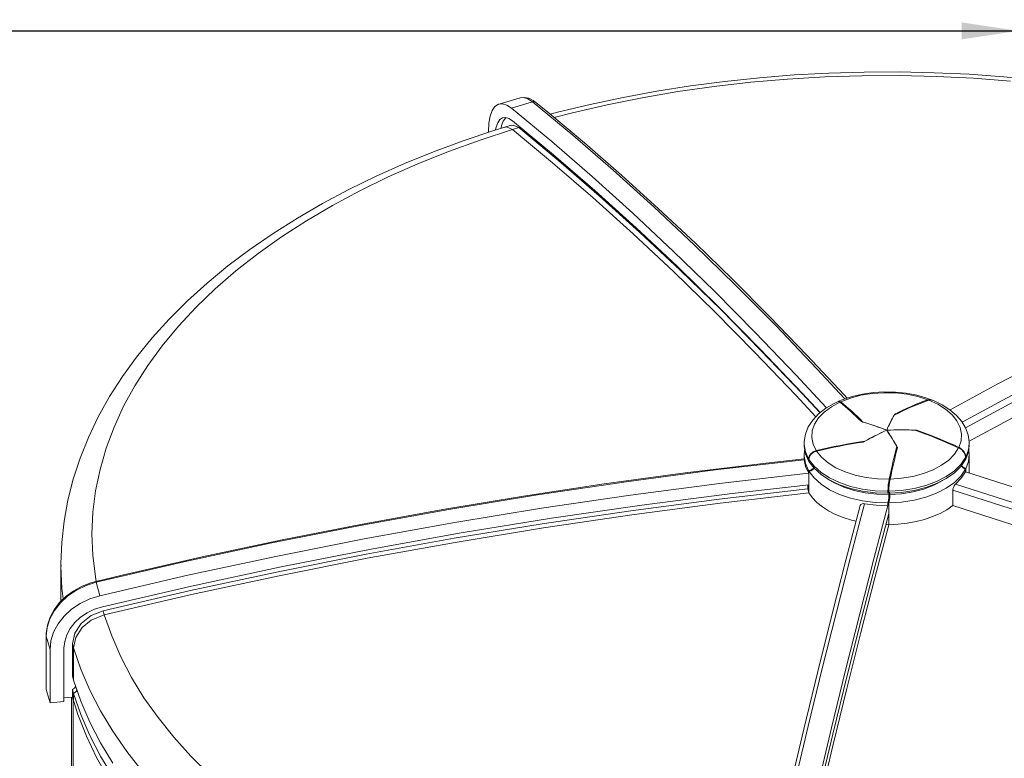
# Model space of a CAD drawing. Extents: x 15 to 816, y 13 to 566.
# Drawn here: x 470 to 574, y 279 to 357 of the extents above; entities that cross this region are included whole.
import ezdxf

# ---------------------------------------------------------------- set-up
doc = ezdxf.new("R2010")
doc.units = 0
doc.header["$MEASUREMENT"] = 0
doc.header["$PDSIZE"] = -1
doc.styles.add('SLDTEXTSTYLE0', font='txt', dxfattribs={"width": 0.75})
doc.dimstyles.new('SLDDIMSTYLE0', dxfattribs={"dimtxt": 8.466667, "dimasz": 6, "dimexe": 1, "dimexo": 0.0625, "dimgap": 2.116667, "dimtad": 2, "dimlfac": 2, "dimzin": 12, "dimdsep": 46, "dimtxsty": 'Standard', "dimsah": 1, "dimcen": 0.09, "dimclrd": 7, "dimclre": 7, "dimclrt": 7, "dimadec": 0, "dimazin": 0, "dimtfac": 1, "dimtdec": 4, "dimtofl": 0, "dimtmove": 0, "dimatfit": 0, "dimfxl": 0, "dimtolj": 1, "dimtzin": 12, "dimarcsym": 0})
doc.dimstyles.new('SLDDIMSTYLE1', dxfattribs={"dimtxt": 8.466667, "dimasz": 6, "dimexe": 1, "dimexo": 0.0625, "dimgap": 2.116667, "dimtad": 2, "dimdec": 0, "dimlfac": 2, "dimzin": 12, "dimdsep": 46, "dimtxsty": 'Standard', "dimsah": 1, "dimcen": 0.09, "dimclrd": 7, "dimclre": 7, "dimclrt": 7, "dimadec": 0, "dimazin": 0, "dimtfac": 1, "dimtofl": 0, "dimtmove": 0, "dimatfit": 0, "dimfxl": 0, "dimtolj": 1, "dimtzin": 12, "dimarcsym": 0})
doc.dimstyles.new('SLDDIMSTYLE2', dxfattribs={"dimtxt": 8.466667, "dimasz": 6, "dimexe": 1, "dimexo": 0.0625, "dimgap": 2.116667, "dimtad": 0, "dimtih": 1, "dimtoh": 1, "dimlfac": 2, "dimzin": 12, "dimdsep": 46, "dimtxsty": 'Standard', "dimsah": 1, "dimcen": 0.09, "dimclrd": 7, "dimclre": 7, "dimclrt": 7, "dimadec": 0, "dimazin": 0, "dimtfac": 1, "dimtdec": 4, "dimtofl": 0, "dimtmove": 0, "dimatfit": 0, "dimfxl": 0, "dimtolj": 1, "dimtzin": 12, "dimarcsym": 0})

# ---------------------------------------------------------------- blocks, each defined once
blk = doc.blocks.new('*D')
at = {"color": 7}
for p, q in [((269.45, 458.12), (269.45, 556.46)), ((575.45, 528.02), (575.45, 556.46)), ((575.45, 555.46), (269.45, 555.46)), ((654.64, 548.57), (626.73, 548.57)), ((673.38, 525.29), (654.64, 548.57)), ((113.77, 416.19), (142.6, 312.88)), ((119.81, 410.27), (150.58, 327.66)), ((141.22, 378.73), (160.89, 339.04)), ((282.97, 371.93), (282.97, 354.58)), ((353.45, 368.63), (353.45, 354.58)), ((353.45, 368.63), (353.45, 354.58)), ((573.45, 368.63), (573.45, 361.72)), ((575.45, 368.63), (575.45, 354.58)), ((575.45, 368.63), (575.45, 361.72)), ((573.45, 362.72), (547.15, 362.72)), ((575.45, 362.72), (573.45, 362.72)), ((575.45, 362.72), (587.45, 362.72)), ((353.45, 355.58), (282.97, 355.58)), ((353.45, 355.58), (575.45, 355.58)), ((160.89, 339.04), (188.81, 339.04)), ((150.58, 327.66), (178.5, 327.66)), ((142.6, 312.88), (170.52, 312.88))]:
    blk.add_line(p, q, dxfattribs=at)
blk.add_arc((102.35, 457.12), 42.5, 284.2443, 307.4569, dxfattribs=at)
for p in [(63.48, 535.52), (575.45, 527.02), (673.38, 525.29), (84.89, 503.98), (90.93, 498.06), (269.45, 457.12), (113.77, 416.19), (119.81, 410.27), (783.08, 388.95), (141.22, 378.73), (282.97, 372.93), (353.45, 369.63), (353.45, 369.63), (573.45, 369.63), (575.45, 369.63), (575.45, 369.63)]:
    blk.add_point(p, dxfattribs=at)
for points in [[(269.45, 555.46), (275.45, 554.56), (275.45, 556.36)], [(575.45, 555.46), (569.45, 556.36), (569.45, 554.56)], [(673.38, 525.29), (670.32, 530.53), (668.91, 529.4)], [(113.77, 416.19), (114.52, 410.16), (116.25, 410.65)], [(119.81, 410.27), (121.06, 404.33), (122.74, 404.96)], [(141.22, 378.73), (143.07, 372.95), (144.69, 373.75)], [(573.45, 362.72), (567.45, 363.62), (567.45, 361.82)], [(575.45, 362.72), (581.45, 361.82), (581.45, 363.62)], [(282.97, 355.58), (288.97, 354.68), (288.97, 356.48)], [(353.45, 355.58), (347.45, 356.48), (347.45, 354.68)], [(353.45, 355.58), (359.45, 354.68), (359.45, 356.48)], [(575.45, 355.58), (569.45, 356.48), (569.45, 354.68)]]:
    blk.add_solid(points, dxfattribs=at)
at = {"color": 7, "char_height": 6.35, "attachment_point": 7, "style": 'SLDTEXTSTYLE0'}
for s, insert in [('612', (415.4, 557.91)), ('%%c', (628.31, 551.02)), ('350', (637.37, 551.02)), ('4', (548.73, 365.17)), ('141', (312.54, 358.03)), ('444', (457.4, 358.03)), ('%%c', (164.07, 341.49)), ('350', (173.13, 341.49)), ('%%c', (153.76, 330.11)), ('200', (162.82, 330.11)), ('%%c', (145.78, 315.33)), ('170', (154.84, 315.33))]:
    blk.add_mtext(s, dxfattribs=dict(at, insert=insert))

msp = doc.modelspace()

# ---------------------------------------------------------------- linework, layer by layer
at = {"color": 7, "linetype": 'Continuous', "lineweight": 15}
for p, q in [((522.659, 348.4801), (520.4315, 347.8249)), ((522.659, 348.4801), (522.5991, 348.4602)), ((521.7228, 345.5892), (521.0545, 345.3926)), ((519.3148, 344.9325), (519.3148, 344.8345)), ((562.3387, 314.9023), (562.3387, 314.9757)), ((564.7061, 313.2235), (564.7061, 313.288)), ((552.7605, 311.8772), (552.7605, 311.6568)), ((552.761, 311.8229), (552.7605, 311.8772)), ((562.5856, 311.5865), (562.5856, 311.179)), ((570.2605, 311.6568), (570.2605, 311.8772)), ((552.7605, 310.6361), (552.7605, 310.2301)), ((553.2308, 310.023), (553.2308, 310.2434)), ((553.2642, 309.9676), (553.2642, 310.188)), ((569.8724, 310.169), (569.8724, 310.3895)), ((569.9017, 310.2252), (569.9017, 310.4456)), ((570.2605, 308.7599), (570.2605, 310.6361)), ((553.2308, 308.7347), (553.2308, 309.0023)), ((553.2642, 307.4545), (553.2642, 308.9469)), ((569.8724, 308.8807), (569.8724, 309.1484)), ((569.9017, 308.8716), (569.9017, 309.2045)), ((553.1469, 307.0633), (553.1469, 307.5007)), ((553.1469, 307.0633), (553.2642, 306.6356)), ((553.2486, 307.5115), (553.2642, 307.4545)), ((553.2642, 306.6356), (553.2642, 307.4545)), ((561.6435, 306.6061), (561.6435, 306.8265)), ((561.745, 306.6073), (561.745, 306.8277)), ((568.5104, 306.9293), (568.5104, 305.294)), ((561.6435, 305.3177), (561.6435, 305.5854)), ((561.745, 304.0942), (561.745, 305.5866)), ((561.6463, 304.1033), (561.745, 304.0942)), ((561.745, 303.2753), (561.745, 304.0942)), ((561.4329, 303.3039), (561.745, 303.2753)), ((474.0105, 299.0325), (474.0105, 295.6248)), ((474.0109, 298.8812), (474.0105, 299.0325)), ((472.4559, 291.5202), (472.4559, 285.8483)), ((472.4621, 291.475), (472.4559, 291.5202)), ((474.3347, 284.5519), (474.3347, 290.185)), ((475.2352, 287.2396), (475.2352, 290.6473)), ((475.3525, 290.2197), (475.3525, 286.8119)), ((472.8532, 290.0496), (472.8532, 284.3992)), ((475.2352, 287.2396), (475.3525, 286.8119)), ((472.8532, 284.3992), (472.4621, 285.8037)), ((474.3347, 284.9308), (475.2248, 285.0122)), ((475.1355, 285.004), (475.1355, 246.3335)), ((475.2248, 285.0122), (475.2352, 285.0132)), ((475.2352, 285.0132), (475.2352, 285.8253)), ((475.2352, 285.8253), (475.3525, 285.3977)), ((475.2352, 285.0132), (475.3525, 284.5855)), ((475.3525, 285.3977), (475.3525, 284.5855)), ((474.3347, 284.5519), (472.8532, 284.3992)), ((475.2998, 284.7483), (475.2998, 238.6122)), ((475.3215, 284.6754), (475.3215, 238.453)), ((475.3215, 284.6754), (475.3215, 238.453))]:
    msp.add_line(p, q, dxfattribs=at)
at = {"color": 7, "linetype": 'Continuous', "lineweight": 0}
for p, q in [((523.9701, 348.0604), (521.7426, 347.4052)), ((522.5299, 345.3308), (521.8616, 345.1342)), ((477.7439, 297.1814), (478.135, 295.756)), ((478.4861, 294.159), (478.6034, 293.7313)), ((472.4621, 291.475), (472.8532, 290.0496)), ((472.4621, 291.475), (472.4621, 285.8037)), ((475.2352, 290.6473), (475.3525, 290.2197))]:
    msp.add_line(p, q, dxfattribs=at)
at = {"color": 7, "linetype": 'Continuous', "lineweight": 15, "flags": 128}
for points in [[(577.5931, 350.3584), (573.9267, 350.7148), (570.2385, 350.9792), (566.535, 351.1511), (562.8226, 351.2303), (559.108, 351.2166), (555.3976, 351.1102), (551.6981, 350.9111), (548.0159, 350.6197), (544.3575, 350.2365), (540.7293, 349.7619), (537.1378, 349.1967), (533.5891, 348.5417), (530.0896, 347.798), (526.6455, 346.9667), (525.8527, 346.7515)], [(524.3248, 348.0018), (524.0563, 348.1975), (523.5745, 348.439), (523.1176, 348.5325), (522.6842, 348.4872), (522.5762, 348.4366)], [(521.7426, 347.4052), (521.2475, 347.7243), (520.7832, 347.8579), (520.3637, 347.802), (520.0017, 347.5583), (519.7081, 347.1342), (519.4918, 346.5426), (519.3594, 345.8012), (519.3148, 344.9325)], [(557.3103, 316.6833), (556.9907, 317.0329), (553.0464, 321.2477), (549.105, 325.3302), (545.1678, 329.2789), (541.236, 333.0926), (537.311, 336.77), (533.394, 340.3098), (529.4863, 343.7108), (525.5891, 346.972), (524.3248, 348.0018)], [(520.0757, 345.1439), (520.132, 345.3994), (520.2983, 345.8546), (520.5242, 346.1808), (520.8026, 346.3682), (521.1253, 346.4112), (521.4825, 346.3084), (521.8633, 346.063)], [(521.1632, 346.407), (521.1033, 346.3511), (520.8775, 346.0249), (520.7111, 345.5698), (520.6471, 345.2706)], [(555.1053, 315.675), (551.9219, 319.1057), (547.5868, 323.6422), (543.2567, 328.0169), (538.9334, 332.2281), (534.6186, 336.2741), (530.3141, 340.1533), (526.0215, 343.8642), (521.7426, 347.4052)], [(521.0496, 345.3878), (519.8902, 345.0277), (516.6494, 343.9397), (513.4877, 342.7696), (510.4108, 341.5191), (507.4242, 340.1901), (504.5335, 338.7843), (501.7439, 337.3039), (499.0607, 335.751), (496.4891, 334.1278), (494.0342, 332.4369), (491.701, 330.681), (489.4945, 328.8629), (487.4195, 326.9859), (485.4805, 325.0535), (483.682, 323.0693), (482.0281, 321.0375), (480.5226, 318.9626), (479.1687, 316.8493), (477.9693, 314.7026), (476.9266, 312.5276), (476.0422, 310.3294), (475.317, 308.1131), (474.7514, 305.8834), (474.3454, 303.6449), (474.0987, 301.4016), (474.0107, 299.1574), (474.0198, 298.8673)], [(521.0636, 345.3447), (521.2298, 345.4152), (521.8616, 345.1342)], [(521.74, 345.5331), (521.9393, 345.6094), (522.5299, 345.3308)], [(521.8633, 346.063), (526.2129, 342.462), (530.5766, 338.6849), (534.9526, 334.7334), (539.3391, 330.609), (543.7343, 326.3137), (548.1364, 321.849), (552.5435, 317.2169), (554.4575, 315.1547)], [(521.8616, 345.1342), (526.1157, 341.6135), (530.3835, 337.924), (534.6631, 334.0672), (538.9529, 330.0447), (543.2511, 325.858), (547.5561, 321.5089), (551.8661, 316.999), (553.9921, 314.7173)], [(522.5299, 345.3308), (526.784, 341.8101), (531.0517, 338.1206), (535.3313, 334.2638), (539.6211, 330.2412), (543.9194, 326.0546), (548.2244, 321.7054), (552.5344, 317.1956), (554.4353, 315.1571)], [(568.2462, 315.4411), (573.3027, 318.1815), (580.0548, 321.7042), (586.7991, 325.0663), (593.5328, 328.2665), (600.2532, 331.3036), (606.9577, 334.1762), (613.6435, 336.8833), (620.3081, 339.4237)], [(622.1065, 336.0037), (615.482, 333.4784), (608.8363, 330.7875), (602.1721, 327.9322), (595.492, 324.9136), (588.7987, 321.7329), (582.095, 318.3914), (575.3834, 314.8905), (570.249, 312.1074)], [(566.3179, 316.4742), (565.7793, 316.6743), (564.7114, 316.9826), (563.5888, 317.1992), (562.431, 317.3217), (561.2578, 317.349), (560.089, 317.2806), (558.9445, 317.1175), (557.8436, 316.8614), (556.8045, 316.5145), (556.4161, 316.3503)], [(556.4352, 316.3619), (555.9323, 316.1247), (555.0602, 315.6133), (554.3006, 315.0202), (553.6749, 314.3541), (553.2032, 313.63), (552.8998, 312.8714), (552.7677, 312.104), (552.7801, 311.8104)], [(556.3381, 316.3039), (556.3904, 316.329), (556.5322, 316.2762), (556.5556, 316.2586)], [(556.6357, 316.2951), (556.4893, 316.3642), (556.4204, 316.3398)], [(558.8267, 314.1975), (558.5412, 314.4835), (558.256, 314.7616), (557.9713, 315.0316), (557.6869, 315.2935), (557.4032, 315.5472), (557.12, 315.7926), (556.8374, 316.0298), (556.5556, 316.2586)], [(558.9945, 314.1465), (558.6979, 314.4457), (558.4017, 314.7363), (558.1059, 315.0182), (557.8106, 315.2913), (557.5158, 315.5556), (557.2217, 315.8111), (556.9283, 316.0576), (556.6357, 316.2951)], [(562.2869, 314.8761), (562.7488, 315.106), (563.2102, 315.3273), (563.6709, 315.54), (564.1309, 315.7441), (564.5899, 315.9395), (565.048, 316.1261), (565.505, 316.304), (565.9608, 316.4731)], [(562.3387, 314.9757), (562.7834, 315.195), (563.2276, 315.4064), (563.6711, 315.6098), (564.1139, 315.8052), (564.5559, 315.9926), (564.997, 316.1718), (565.4371, 316.3429), (565.876, 316.5058)], [(566.2015, 316.5063), (566.1334, 316.5376), (565.9125, 316.5179), (565.876, 316.5058)], [(565.9608, 316.4731), (566.1888, 316.508), (566.2881, 316.4705)], [(570.2448, 311.866), (570.2556, 312.0635), (570.1385, 312.808), (569.8719, 313.5225), (569.4614, 314.2022), (568.9084, 314.8421), (568.2165, 315.4325), (567.3965, 315.9603), (566.4661, 316.4132), (566.1663, 316.5339)], [(561.5105, 313.2899), (561.1747, 313.4142), (560.8389, 313.5355), (560.5032, 313.6536), (560.1676, 313.7686), (559.8322, 313.8806), (559.4968, 313.9893), (559.1617, 314.095), (558.8267, 314.1975)], [(558.9945, 314.1465), (559.3085, 314.0491), (559.6228, 313.9488), (559.9372, 313.8459), (560.2517, 313.7401), (560.5663, 313.6316), (560.881, 313.5204), (561.1957, 313.4065), (561.5105, 313.2899)], [(561.5105, 313.2899), (561.6141, 313.5116), (561.7177, 313.7302), (561.8213, 313.9457), (561.9249, 314.158), (562.0284, 314.3672), (562.1319, 314.5733), (562.2353, 314.7761), (562.3387, 314.9757)], [(562.2869, 314.8761), (562.19, 314.6876), (562.093, 314.4963), (561.996, 314.3021), (561.8989, 314.1052), (561.8018, 313.9054), (561.7047, 313.703), (561.6076, 313.4978), (561.5105, 313.2899)], [(561.5105, 313.2899), (561.1993, 313.1429), (560.8882, 312.9928), (560.5771, 312.8397), (560.2662, 312.6835), (559.9553, 312.5243), (559.6445, 312.3622), (559.334, 312.197), (559.0236, 312.0288)], [(559.179, 312.1134), (559.4701, 312.2697), (559.7613, 312.4234), (560.0526, 312.5745), (560.344, 312.7229), (560.6356, 312.8687), (560.9272, 313.0118), (561.2188, 313.1522), (561.5105, 313.2899)], [(561.5105, 313.2899), (561.9103, 313.3004), (562.3101, 313.3079), (562.7098, 313.3123), (563.1094, 313.3136), (563.5089, 313.3118), (563.9082, 313.307), (564.3073, 313.299), (564.7061, 313.288)], [(564.5064, 313.2939), (564.1324, 313.3029), (563.7582, 313.3092), (563.3838, 313.3127), (563.0093, 313.3136), (562.6347, 313.3117), (562.26, 313.3071), (561.8853, 313.2998), (561.5105, 313.2899)], [(561.5105, 313.2899), (561.654, 313.0725), (561.7974, 312.8522), (561.9409, 312.6287), (562.0843, 312.4023), (562.2276, 312.1729), (562.3709, 311.9404), (562.5141, 311.705), (562.6572, 311.4667)], [(562.5856, 311.5865), (562.4514, 311.8086), (562.3171, 312.0281), (562.1828, 312.245), (562.0484, 312.4593), (561.9139, 312.6709), (561.7795, 312.8799), (561.645, 313.0862), (561.5105, 313.2899)], [(564.5064, 313.2939), (565.0884, 313.0859), (565.6698, 312.8699), (566.2503, 312.6459), (566.8298, 312.414), (567.4083, 312.1742), (567.9855, 311.9266), (568.5614, 311.6713), (569.1357, 311.4083)], [(564.7061, 313.288), (565.2664, 313.0858), (565.8261, 312.8761), (566.385, 312.6591), (566.943, 312.4347), (567.5, 312.2031), (568.0558, 311.9642), (568.6103, 311.7181), (569.1634, 311.465)], [(559.179, 312.1134), (558.5338, 312.0176), (557.8894, 311.9136), (557.2459, 311.8015), (556.6034, 311.6814), (555.9622, 311.5531), (555.3223, 311.4168), (554.684, 311.2725), (554.0474, 311.1203)], [(559.0236, 312.0288), (558.4024, 311.9346), (557.782, 311.8328), (557.1625, 311.7235), (556.5439, 311.6067), (555.9266, 311.4825), (555.3105, 311.3507), (554.6958, 311.2116), (554.0827, 311.065)], [(552.7605, 311.6568), (552.7619, 311.5653), (552.8922, 310.7836), (553.2308, 310.023)], [(552.8052, 311.1464), (552.7619, 310.5447), (552.8922, 309.7629), (553.2308, 309.0023)], [(554.0474, 311.1203), (553.7288, 310.9944), (553.4672, 310.7916), (553.2954, 310.5376), (553.2308, 310.2434)], [(553.2642, 310.188), (553.3193, 310.4598), (553.478, 310.711), (553.7232, 310.9154), (554.0317, 311.0514), (554.0827, 311.065)], [(562.5856, 311.5865), (562.4834, 311.1772), (562.3813, 310.7601), (562.2794, 310.3354), (562.1776, 309.9031), (562.0761, 309.4633), (561.9747, 309.0161), (561.8736, 308.5617), (561.7728, 308.1001)], [(562.6572, 311.4667), (562.5589, 311.0707), (562.4606, 310.6675), (562.3625, 310.2572), (562.2645, 309.8399), (562.1667, 309.4157), (562.0691, 308.9846), (561.9718, 308.5468), (561.8747, 308.1024)], [(569.1357, 311.4083), (569.4231, 311.227), (569.6591, 310.9787), (569.8141, 310.6949), (569.8724, 310.3895)], [(569.9017, 310.4456), (569.852, 310.727), (569.7089, 311.0058), (569.4876, 311.2528), (569.2094, 311.4425), (569.1634, 311.465)], [(569.9017, 310.2252), (570.1847, 310.9933), (570.2605, 311.6568)], [(569.9017, 309.2045), (570.1847, 309.9727), (570.258, 310.7569), (570.2157, 311.1464)], [(552.7607, 310.2445), (548.7263, 309.8026), (540.1541, 308.7651), (531.5888, 307.5994), (523.0334, 306.3058), (514.4907, 304.8848), (505.9635, 303.3369), (497.4546, 301.6626), (488.9669, 299.8624), (480.5031, 297.9368), (477.7146, 297.2738)], [(552.7609, 310.2424), (552.761, 310.2455), (552.7642, 310.209), (552.7684, 310.1525)], [(552.7684, 310.1525), (552.9089, 309.44), (553.1566, 308.8972)], [(553.2642, 309.9676), (553.8174, 309.2502), (554.5566, 308.5909), (555.4638, 308.0057), (556.5172, 307.5088), (557.6913, 307.1121), (558.9577, 306.8253), (560.2858, 306.6552), (561.6435, 306.6061)], [(561.745, 306.6073), (563.098, 306.6893), (564.4125, 306.8914), (565.657, 307.2087), (566.8011, 307.6335), (567.8175, 308.1555), (568.6813, 308.7622), (569.3718, 309.4388), (569.8724, 310.169)], [(553.8054, 309.3712), (553.7244, 309.243), (553.571, 309.1151), (553.3779, 309.03), (553.2308, 309.0023)], [(553.2642, 308.9469), (553.4751, 308.9958), (553.6622, 309.0987), (553.8027, 309.2433), (553.8428, 309.33)], [(553.2642, 308.9469), (553.8174, 308.2295), (554.5566, 307.5702), (555.4638, 306.985), (556.5172, 306.4881), (557.6913, 306.0914), (558.9577, 305.8046), (560.2858, 305.6346), (561.6435, 305.5854)], [(561.745, 305.5866), (563.098, 305.6687), (564.4125, 305.8707), (565.657, 306.188), (566.8011, 306.6128), (567.8175, 307.1348), (568.6813, 307.7415), (569.3718, 308.4181), (569.8724, 309.1484)], [(568.8017, 307.5748), (569.4126, 308.1974), (569.8724, 308.8807)], [(569.4045, 309.5188), (569.427, 309.4749), (569.5655, 309.3203), (569.7397, 309.2017), (569.8724, 309.1484)], [(569.9017, 309.2045), (569.7115, 309.2901), (569.5427, 309.4255), (569.4446, 309.5563)], [(569.8724, 308.8807), (578.387, 306.1571), (586.8952, 303.2793), (595.3934, 300.2483), (603.8784, 297.0655), (612.3467, 293.732), (620.7948, 290.2493), (629.2195, 286.6186), (637.6172, 282.8416)], [(553.2308, 308.7347), (543.7922, 307.6526), (534.3608, 306.415), (524.9404, 305.0225), (515.5348, 303.4754), (506.1477, 301.7745), (496.7828, 299.9205), (487.444, 297.914), (478.135, 295.756)], [(561.7728, 308.1001), (561.7223, 307.8194), (561.6809, 307.4895), (561.6537, 307.1521), (561.6435, 306.8265)], [(561.745, 306.8277), (561.7538, 307.1263), (561.7789, 307.4546), (561.8177, 307.7781), (561.8666, 308.064), (561.8747, 308.1024)], [(478.3976, 294.5746), (487.8604, 296.7667), (497.3539, 298.8016), (506.8742, 300.6786), (516.4174, 302.3967), (525.9795, 303.9554), (535.5565, 305.3539), (545.1445, 306.5917), (553.2642, 307.5132)], [(478.4861, 294.159), (487.7412, 296.3043), (497.0259, 298.2991), (506.3365, 300.1423), (515.6693, 301.8334), (525.0204, 303.3716), (534.3863, 304.7564), (543.763, 305.9871), (553.1469, 307.0633)], [(568.5104, 306.9293), (568.5271, 307.0757), (568.5748, 307.2315), (568.6474, 307.3807), (568.7364, 307.5079), (568.8017, 307.5748)], [(478.6034, 293.7313), (487.8585, 295.8767), (497.1433, 297.8714), (506.4539, 299.7147), (515.7866, 301.4058), (525.1378, 302.944), (534.5036, 304.3287), (543.8803, 305.5595), (553.2642, 306.6356)], [(553.2642, 306.6356), (553.645, 306.1116), (554.1254, 305.6156), (554.6993, 305.1539), (555.3593, 304.7323), (556.0972, 304.3562), (556.9036, 304.0303), (557.7683, 303.7588), (558.2682, 303.6331)], [(561.6435, 306.6061), (561.6767, 306.6978), (561.7063, 306.72), (561.7285, 306.6697), (561.7407, 306.5543), (561.7428, 306.4579)], [(561.7428, 306.4579), (561.7374, 306.2712), (561.7216, 306.066), (561.6973, 305.8634), (561.6668, 305.6846), (561.6435, 305.5854)], [(561.745, 305.5866), (561.7784, 305.738), (561.8081, 305.9318), (561.8303, 306.1446), (561.8426, 306.3496), (561.8446, 306.4599)], [(561.8446, 306.4599), (561.8392, 306.6066), (561.8235, 306.6971), (561.8027, 306.7189)], [(546.8003, 255.7731), (548.2729, 262.4462), (549.7503, 268.9824), (551.2319, 275.3789), (552.7169, 281.6334), (554.2049, 287.7431), (555.6952, 293.7058), (557.1872, 299.519), (558.6804, 305.1803)], [(561.6435, 305.3177), (560.1485, 299.6499), (558.6548, 293.8301), (557.1627, 287.8605), (555.673, 281.7437), (554.1862, 275.4821), (552.703, 269.0781), (551.2239, 262.5343), (549.7495, 255.8534)], [(558.6804, 305.1803), (558.7068, 305.3087), (558.7831, 305.4125), (558.9015, 305.4815), (559.0506, 305.5089), (559.1629, 305.5013)], [(559.1629, 305.5013), (560.3789, 305.3577), (561.6435, 305.3177)], [(561.745, 303.2753), (562.726, 303.3225), (563.6916, 303.433), (564.6296, 303.6054), (565.5281, 303.8375), (566.3757, 304.1264), (567.1618, 304.4684), (567.8764, 304.8593), (568.5104, 305.294)], [(635.8485, 279.4091), (627.5011, 283.1634), (619.127, 286.7722), (610.7296, 290.2341), (602.3122, 293.5477), (593.8782, 296.7118), (585.431, 299.725), (576.9739, 302.5861), (568.5104, 305.294)], [(549.7911, 254.7996), (551.2898, 261.5893), (552.7934, 268.2367), (554.3013, 274.7391), (555.8128, 281.0939), (557.3273, 287.2983), (558.8441, 293.3499), (560.3627, 299.246), (561.745, 304.4722)], [(549.9199, 254.0968), (551.3858, 260.7388), (552.8564, 267.2445), (554.331, 273.6114), (555.8092, 279.8368), (557.2903, 285.9184), (558.7737, 291.8535), (560.2588, 297.64), (561.745, 303.2753)], [(477.7146, 297.2738), (477.1897, 297.1284), (476.2442, 296.763), (475.3615, 296.2821), (474.5641, 295.6971), (473.8719, 295.0215), (473.3024, 294.2715), (472.8709, 293.4654), (472.5886, 292.624), (472.4627, 291.7694), (472.4559, 291.5202)], [(478.135, 295.756), (477.0579, 295.4156), (476.0478, 294.9308), (475.1351, 294.3161), (474.3476, 293.5903), (473.7088, 292.7752), (473.2383, 291.8955), (472.9502, 290.9777), (472.8532, 290.0496)], [(474.0105, 295.6248), (474.0113, 295.4103), (474.0134, 295.2091)], [(474.3347, 290.185), (474.4093, 290.899), (474.631, 291.605), (474.9929, 292.2817), (475.4842, 292.9087), (476.0901, 293.467), (476.7921, 293.9398), (477.5691, 294.3127), (478.3976, 294.5746)], [(475.2352, 290.6473), (475.4722, 291.7833), (476.1549, 292.8262), (477.2012, 293.651), (478.4861, 294.159)], [(475.3525, 290.2197), (475.5822, 291.3381), (476.2723, 292.3986), (477.2291, 293.1708), (478.6034, 293.7313)], [(475.2352, 285.8253), (475.4401, 285.974), (475.5971, 286.1577), (475.602, 286.1681)], [(475.3525, 286.8119), (476.1308, 284.5721), (477.0838, 282.3548), (478.2095, 280.1647), (479.5056, 278.0062)], [(479.0401, 276.4025), (477.7852, 278.6309), (476.7067, 280.8926), (475.8069, 283.1827), (475.2228, 285.012)], [(475.3525, 284.5855), (475.3362, 284.6388), (475.32, 284.6921), (475.3039, 284.7455), (475.2878, 284.7988), (475.2719, 284.8521), (475.2561, 284.9055), (475.2404, 284.9588), (475.2248, 285.0122)], [(475.7469, 285.7941), (475.7278, 285.7513), (475.5719, 285.56), (475.3525, 285.3977)], [(479.5056, 276.5919), (478.2095, 278.7504), (477.0838, 280.9405), (476.1308, 283.1578), (475.3525, 285.3977)]]:
    msp.add_lwpolyline(points, dxfattribs=at)
at = {"color": 7, "linetype": 'Continuous', "lineweight": 0, "flags": 128}
for points in [[(574.6343, 350.2659), (570.7188, 350.5683), (566.783, 350.7645), (562.8356, 350.8538), (558.8853, 350.8362), (554.9408, 350.7117), (551.0108, 350.4805), (547.1038, 350.1432), (543.2286, 349.7004), (539.3935, 349.1532), (535.6072, 348.5028), (531.8779, 347.7506), (528.2137, 346.8982), (526.2754, 346.3997)], [(523.9701, 348.0604), (523.475, 348.3795), (523.0107, 348.5131), (522.659, 348.4801)], [(523.9701, 348.0604), (524.0578, 348.0774), (524.1437, 348.0765), (524.2244, 348.0578), (524.2969, 348.0221), (524.3247, 348.0019)], [(557.0505, 316.6379), (554.1208, 319.7915), (549.7898, 324.3226), (545.4638, 328.6924), (541.1446, 332.8989), (536.8339, 336.9405), (532.5335, 340.8157), (528.245, 344.5228), (523.9701, 348.0604)], [(521.8616, 345.1342), (518.4211, 344.0136), (515.0754, 342.801), (511.8318, 341.4992), (508.6976, 340.111), (505.6797, 338.6394), (502.7846, 337.0878), (500.0187, 335.4595), (497.3882, 333.7581), (494.8987, 331.9874), (492.5559, 330.1512), (490.3649, 328.2536), (488.3303, 326.2988), (486.4569, 324.291), (484.7486, 322.2348), (483.2093, 320.1345), (481.8422, 317.9949), (480.6505, 315.8206), (479.6368, 313.6164), (478.8032, 311.3873), (478.1517, 309.138), (477.6836, 306.8735), (477.3999, 304.5989), (477.3014, 302.3191), (477.3882, 300.0391), (477.6602, 297.764), (477.7446, 297.2656)], [(569.5116, 314.1435), (575.1151, 317.1848), (581.8608, 320.7032), (588.5986, 324.0613), (595.3259, 327.2578), (602.04, 330.2914), (608.7381, 333.161), (615.4176, 335.8653), (622.0758, 338.4032)], [(622.3667, 337.7611), (615.7099, 335.2237), (609.0319, 332.5198), (602.3352, 329.6505), (595.6226, 326.6171), (588.8968, 323.4207), (582.1604, 320.0626), (575.4161, 316.5441), (569.8675, 313.5323)], [(565.876, 316.5058), (564.797, 316.8499), (563.6387, 317.0934), (562.429, 317.2304), (561.1972, 317.2576), (559.9729, 317.1744), (558.7858, 316.9827), (557.6643, 316.6872), (556.6357, 316.2951)], [(556.5556, 316.2586), (555.6553, 315.7725), (554.8962, 315.2118), (554.2967, 314.59), (553.8712, 313.9221), (553.63, 313.2242), (553.5789, 312.5132), (553.7192, 311.8062), (554.0474, 311.1203)], [(569.1634, 311.465), (569.3968, 312.1637), (569.44, 312.8749), (569.2919, 313.5814), (568.9561, 314.2661), (568.4406, 314.9125), (567.758, 315.5051), (566.9247, 316.0295), (565.9608, 316.4731)], [(553.2308, 310.2434), (552.8922, 311.004), (552.7619, 311.7857), (552.761, 311.8229)], [(554.0827, 311.065), (554.6053, 310.4205), (555.2945, 309.8305), (556.1336, 309.3092), (557.1024, 308.8692), (558.1776, 308.5211), (559.3332, 308.2733), (560.5413, 308.1319), (561.7728, 308.1001)], [(561.8747, 308.1024), (563.098, 308.1902), (564.283, 308.3862), (565.4011, 308.6858), (566.4254, 309.0818), (567.3311, 309.5646), (568.0964, 310.1224), (568.7028, 310.742), (569.1357, 311.4083)], [(570.2605, 311.8681), (570.1847, 311.2138), (569.9017, 310.4456)], [(552.7684, 310.1525), (543.3388, 309.0704), (533.9163, 307.833), (524.5049, 306.441), (515.1082, 304.8947), (505.73, 303.1949), (496.3741, 301.3423), (487.0441, 299.3375), (477.7439, 297.1814)], [(561.6435, 306.8265), (560.2858, 306.8756), (558.9577, 307.0457), (557.6913, 307.3325), (556.5172, 307.7292), (555.4638, 308.2261), (554.5566, 308.8113), (553.8174, 309.4706), (553.2642, 310.188)], [(569.8724, 310.3895), (569.3718, 309.6592), (568.6813, 308.9826), (567.8175, 308.3759), (566.8011, 307.8539), (565.657, 307.4291), (564.4125, 307.1118), (563.098, 306.9098), (561.745, 306.8277)], [(561.7428, 306.4579), (560.4821, 306.4937), (559.2462, 306.6418), (558.0649, 306.8986), (556.9668, 307.258), (555.9783, 307.7112), (555.5515, 307.9579)], [(567.4695, 307.9579), (567.4438, 307.9421), (566.5125, 307.4502), (565.4604, 307.0476), (564.313, 306.7438), (563.098, 306.5464), (561.8446, 306.4599)], [(636.1763, 280.9199), (627.7883, 284.6926), (619.3735, 288.319), (610.9352, 291.7977), (602.4768, 295.1274), (594.0017, 298.3066), (585.5134, 301.3341), (577.0151, 304.2087), (568.5104, 306.9293)], [(568.8017, 307.5748), (577.3083, 304.8527), (585.8084, 301.9766), (594.2986, 298.9477), (602.7754, 295.7673), (611.2356, 292.4365), (619.6758, 288.9566), (628.0924, 285.3292), (636.4823, 281.5557)], [(559.1629, 305.5013), (557.6694, 299.8377), (556.1771, 294.0224), (554.6865, 288.0578), (553.1982, 281.9461), (551.7128, 275.6899), (550.231, 269.2916), (548.7532, 262.7538), (547.2802, 256.0792)], [(474.2331, 295.4317), (474.1158, 296.5545), (474.0111, 298.8482), (474.0109, 298.8812)], [(477.7439, 297.1814), (476.6668, 296.841), (475.6567, 296.3562), (474.744, 295.7416), (473.9565, 295.0158), (473.3178, 294.2007), (472.8472, 293.3209), (472.5591, 292.4031), (472.4621, 291.475)], [(477.7439, 297.1814), (477.7303, 297.2295), (477.7206, 297.2605), (477.7152, 297.2734), (477.7146, 297.2738)], [(478.6034, 293.7313), (479.3864, 291.496), (480.3502, 289.2844), (481.4926, 287.1013), (482.8111, 284.9516), (484.3028, 282.8399), (485.9644, 280.7709), (487.7922, 278.7492), (489.7823, 276.7792)], [(498.3774, 264.0579), (495.6963, 265.7458), (493.1504, 267.5021), (490.7451, 269.3232), (488.4852, 271.2054), (486.3754, 273.1447), (484.42, 275.1373), (482.6231, 277.179), (480.9884, 279.2656), (479.5192, 281.3929), (478.2185, 283.5564), (477.089, 285.7517), (476.133, 287.9743), (475.3525, 290.2197)]]:
    msp.add_lwpolyline(points, dxfattribs=at)

# ---------------------------------------------------------------- dimensions: what is measured, and where the dimension line sits
at = {"color": 7}
for base, p1, p2, dimstyle, middle in [((269.4475, 555.4586), (575.4475, 527.0185), (269.4475, 457.1216), 'SLDDIMSTYLE0', (422.4475, 555.4586)), ((282.9715, 355.5775), (353.4475, 369.6345), (282.9715, 372.9277), 'SLDDIMSTYLE1', (319.5827, 355.5775)), ((573.4475, 362.7192), (575.4475, 369.6345), (573.4475, 369.6345), 'SLDDIMSTYLE0', (551.0831, 362.7192))]:
    dim = msp.add_linear_dim(base=base, p1=p1, p2=p2, dimstyle=dimstyle, dxfattribs=at)
    dim.commit()
    dim.dimension.update_dxf_attribs({"geometry": '*D', "text_midpoint": middle, "dimtype": 160})
dim = msp.add_linear_dim(base=(575.4475, 355.5775), p1=(353.4475, 369.6345), p2=(575.4475, 369.6345), angle=180, dimstyle='SLDDIMSTYLE0', dxfattribs=at)
dim.commit()
dim.dimension.update_dxf_attribs({"geometry": '*D', "text_midpoint": (464.4475, 355.5775), "dimtype": 160})
for p1, p2, middle in [((63.4835, 535.5159), (141.216, 378.7273), (175.6443, 344.0798)), ((84.8934, 503.9754), (119.8062, 410.2679), (165.3352, 332.701)), ((90.9263, 498.0576), (113.7733, 416.1857), (157.3529, 317.922)), ((783.0833, 388.9503), (673.376, 525.2929), (639.8912, 553.6152))]:
    dim = msp.add_diameter_dim_2p(p1=p1, p2=p2, dimstyle='SLDDIMSTYLE2')
    dim.commit()
    dim.dimension.update_dxf_attribs({"geometry": '*D', "text_midpoint": middle, "dimtype": 163})

doc.saveas('drawing.dxf')
